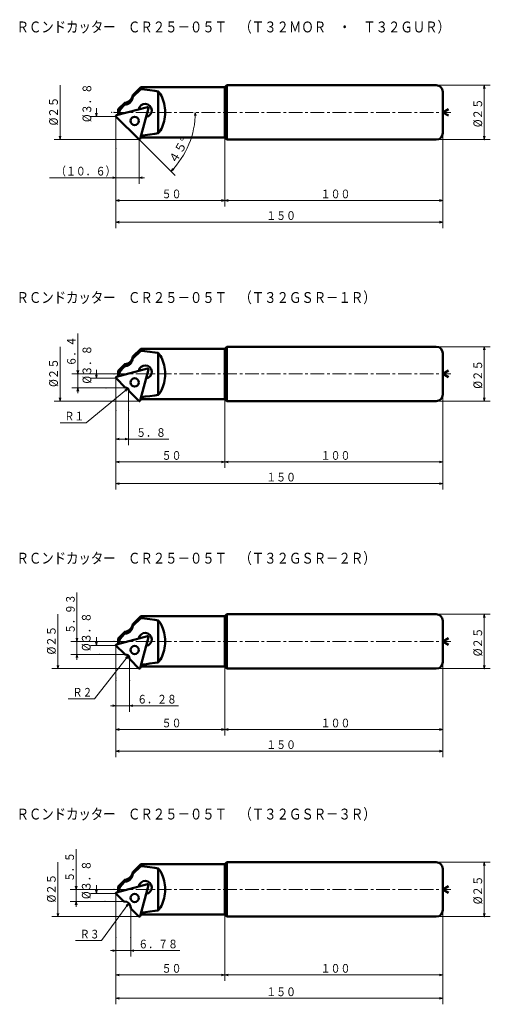
# Model space of a CAD drawing. Units: millimetres. Extents: x 10 to 226, y -6 to 447.
import ezdxf

# ---------------------------------------------------------------- set-up
doc = ezdxf.new("R2010")
doc.units = ezdxf.units.MM
doc.header["$LTSCALE"] = 5.011924
doc.linetypes.add('CENTER', pattern=[2, 1.25, -0.25, 0.25, -0.25])
doc.layers.add('001', color=7, linetype='Continuous')
doc.styles.get("Standard").update_dxf_attribs({"font": 'TXT', "bigfont": 'BIGFONT'})
doc.dimstyles.get("Standard").update_dxf_attribs({"dimtxt": 4, "dimasz": 1.5, "dimexe": 2.75, "dimexo": 0, "dimgap": 1, "dimtad": 1, "dimdec": 1, "dimdsep": 46, "dimtxsty": 'Standard', "dimcen": 0.09, "dimadec": 1, "dimazin": 2, "dimtfac": 0.8, "dimtdec": 4, "dimtmove": 0, "dimatfit": 3, "dimfxl": 1, "dimtolj": 1, "dimtzin": 0, "dimarcsym": 0})

# ---------------------------------------------------------------- blocks, each defined once
blk = doc.blocks.new('*D1')
at = {"layer": '001', "lineweight": 9}
for p, q in [((103.834603, 272.430384), (103.834603, 240.759593)), ((53.834603, 267.253517), (53.834603, 240.759593)), ((103.834603, 243.509593), (53.834603, 243.509593))]:
    blk.add_line(p, q, dxfattribs=at)
for points in [[(55.334603, 243.107669), (53.834603, 243.509593), (55.334603, 243.911516)], [(102.334603, 243.911516), (103.834603, 243.509593), (102.334603, 243.107669)]]:
    blk.add_lwpolyline(points, dxfattribs=at)
for p in [(103.834603, 272.430384), (53.834603, 267.253517), (53.834603, 243.509593)]:
    blk.add_point(p, dxfattribs=at)
at = {"layer": '001', "lineweight": 30, "width": 0.833333}
blk.add_text('５０', height=4, dxfattribs=at).set_placement((74.834603, 244.509593))
blk = doc.blocks.new('*D2')
at = {"layer": '001', "lineweight": 9}
for p, q in [((103.834603, 272.430384), (103.834603, 240.759593)), ((203.834603, 274.480384), (203.834603, 240.759593)), ((203.834603, 243.509593), (103.834603, 243.509593))]:
    blk.add_line(p, q, dxfattribs=at)
for points in [[(105.334603, 243.107669), (103.834603, 243.509593), (105.334603, 243.911516)], [(202.334603, 243.911516), (203.834603, 243.509593), (202.334603, 243.107669)]]:
    blk.add_lwpolyline(points, dxfattribs=at)
for p in [(103.834603, 272.430384), (203.834603, 274.480384), (103.834603, 243.509593)]:
    blk.add_point(p, dxfattribs=at)
at = {"layer": '001', "lineweight": 30, "width": 0.833333}
blk.add_text('１００', height=4, dxfattribs=at).set_placement((147.834603, 244.509593))
blk = doc.blocks.new('*D3')
at = {"layer": '001', "lineweight": 9}
for p, q in [((203.834603, 274.480384), (203.834603, 230.803016)), ((53.834603, 267.253517), (53.834603, 230.803016)), ((53.834603, 233.553016), (203.834603, 233.553016))]:
    blk.add_line(p, q, dxfattribs=at)
for points in [[(55.334603, 233.151092), (53.834603, 233.553016), (55.334603, 233.95494)], [(202.334603, 233.95494), (203.834603, 233.553016), (202.334603, 233.151092)]]:
    blk.add_lwpolyline(points, dxfattribs=at)
for p in [(203.834603, 274.480384), (53.834603, 267.253517), (203.834603, 233.553016)]:
    blk.add_point(p, dxfattribs=at)
at = {"layer": '001', "lineweight": 30, "width": 0.833333}
blk.add_text('１５０', height=4, dxfattribs=at).set_placement((122.834603, 234.553016))
blk = doc.blocks.new('DIM-1')
at = {"layer": '001', "lineweight": 9}
for points in [[(59.34171, 277.28749), (40.182284, 261.574318), (28.182284, 261.574318)], [(57.927006, 276.647058), (59.34171, 277.28749), (58.436756, 276.025507)]]:
    blk.add_lwpolyline(points, dxfattribs=at)
at = {"layer": '001', "lineweight": 30, "width": 0.833333}
blk.add_text('Ｒ１', height=4, dxfattribs=at).set_placement((30.182284, 262.574318))
blk = doc.blocks.new('*D5')
at = {"layer": '001', "lineweight": 9}
for p, q in [((200.834603, 296.480384), (225.695953, 296.480384)), ((222.945953, 296.480384), (222.945953, 271.480384)), ((200.834603, 271.480384), (225.695953, 271.480384))]:
    blk.add_line(p, q, dxfattribs=at)
for points in [[(222.544029, 294.980384), (222.945953, 296.480384), (223.347877, 294.980384)], [(223.347877, 272.980384), (222.945953, 271.480384), (222.544029, 272.980384)]]:
    blk.add_lwpolyline(points, dxfattribs=at)
for p in [(200.834603, 296.480384), (200.834603, 271.480384), (222.945953, 271.480384)]:
    blk.add_point(p, dxfattribs=at)
at = {"layer": '001', "lineweight": 30, "width": 0.882353}
blk.add_text('%%c２５', height=4, rotation=90.000003, dxfattribs=at).set_placement((221.945953, 277.168978))
blk = doc.blocks.new('*D6')
at = {"layer": '001', "lineweight": 9}
for p, q in [((103.834603, 149.509005), (103.834603, 117.838214)), ((53.834603, 144.332139), (53.834603, 117.838214)), ((103.834603, 120.588214), (53.834603, 120.588214))]:
    blk.add_line(p, q, dxfattribs=at)
for points in [[(55.334603, 120.186291), (53.834603, 120.588214), (55.334603, 120.990138)], [(102.334603, 120.990138), (103.834603, 120.588214), (102.334603, 120.186291)]]:
    blk.add_lwpolyline(points, dxfattribs=at)
for p in [(103.834603, 149.509005), (53.834603, 144.332139), (53.834603, 120.588214)]:
    blk.add_point(p, dxfattribs=at)
at = {"layer": '001', "lineweight": 30, "width": 0.833333}
blk.add_text('５０', height=4, dxfattribs=at).set_placement((74.834603, 121.588214))
blk = doc.blocks.new('*D7')
at = {"layer": '001', "lineweight": 9}
for p, q in [((103.834603, 149.509005), (103.834603, 117.838214)), ((203.834603, 151.559005), (203.834603, 117.838214)), ((203.834603, 120.588214), (103.834603, 120.588214))]:
    blk.add_line(p, q, dxfattribs=at)
for points in [[(105.334603, 120.186291), (103.834603, 120.588214), (105.334603, 120.990138)], [(202.334603, 120.990138), (203.834603, 120.588214), (202.334603, 120.186291)]]:
    blk.add_lwpolyline(points, dxfattribs=at)
for p in [(103.834603, 149.509005), (203.834603, 151.559005), (103.834603, 120.588214)]:
    blk.add_point(p, dxfattribs=at)
at = {"layer": '001', "lineweight": 30, "width": 0.833333}
blk.add_text('１００', height=4, dxfattribs=at).set_placement((147.834603, 121.588214))
blk = doc.blocks.new('*D8')
at = {"layer": '001', "lineweight": 9}
for p, q in [((203.834603, 151.559005), (203.834603, 107.881638)), ((53.834603, 144.332139), (53.834603, 107.881638)), ((53.834603, 110.631638), (203.834603, 110.631638))]:
    blk.add_line(p, q, dxfattribs=at)
for points in [[(55.334603, 110.229714), (53.834603, 110.631638), (55.334603, 111.033561)], [(202.334603, 111.033561), (203.834603, 110.631638), (202.334603, 110.229714)]]:
    blk.add_lwpolyline(points, dxfattribs=at)
for p in [(203.834603, 151.559005), (53.834603, 144.332139), (203.834603, 110.631638)]:
    blk.add_point(p, dxfattribs=at)
at = {"layer": '001', "lineweight": 30, "width": 0.833333}
blk.add_text('１５０', height=4, dxfattribs=at).set_placement((122.834603, 111.631638))
blk = doc.blocks.new('*D9')
at = {"layer": '001', "lineweight": 9}
for p, q in [((200.834603, 173.559005), (225.695953, 173.559005)), ((222.945953, 173.559005), (222.945953, 148.559005)), ((200.834603, 148.559005), (225.695953, 148.559005))]:
    blk.add_line(p, q, dxfattribs=at)
for points in [[(222.544029, 172.059005), (222.945953, 173.559005), (223.347877, 172.059005)], [(223.347877, 150.059005), (222.945953, 148.559005), (222.544029, 150.059005)]]:
    blk.add_lwpolyline(points, dxfattribs=at)
for p in [(200.834603, 173.559005), (200.834603, 148.559005), (222.945953, 148.559005)]:
    blk.add_point(p, dxfattribs=at)
at = {"layer": '001', "lineweight": 30, "width": 0.882353}
blk.add_text('%%c２５', height=4, rotation=90.000003, dxfattribs=at).set_placement((221.945953, 154.247599))
blk = doc.blocks.new('DIM-2')
at = {"layer": '001', "lineweight": 9}
for points in [[(59.528817, 154.543219), (43.915286, 134.703335), (31.915286, 134.703335)], [(58.285318, 153.613029), (59.528817, 154.543219), (58.917011, 153.115901)]]:
    blk.add_lwpolyline(points, dxfattribs=at)
at = {"layer": '001', "lineweight": 30, "width": 0.833333}
blk.add_text('Ｒ２', height=4, dxfattribs=at).set_placement((33.915286, 135.703335))
blk = doc.blocks.new('*D11')
at = {"layer": '001', "lineweight": 9}
for p, q in [((35.919652, 161.059005), (35.919652, 183.559005)), ((53.014119, 161.059005), (33.169652, 161.059005)), ((35.919652, 155.129005), (35.919652, 161.059005)), ((46.207824, 155.129005), (33.169652, 155.129005)), ((35.919652, 155.129005), (35.919652, 152.629005))]:
    blk.add_line(p, q, dxfattribs=at)
for points in [[(36.321576, 162.559005), (35.919652, 161.059005), (35.517728, 162.559005)], [(35.517728, 153.629005), (35.919652, 155.129005), (36.321576, 153.629005)]]:
    blk.add_lwpolyline(points, dxfattribs=at)
for p in [(35.919652, 161.059005), (53.014119, 161.059005), (46.207824, 155.129005)]:
    blk.add_point(p, dxfattribs=at)
at = {"layer": '001', "lineweight": 30, "width": 0.833333}
blk.add_text('５．９３', height=4, rotation=90.000003, dxfattribs=at).set_placement((34.919652, 164.559005))
blk = doc.blocks.new('*D12')
at = {"layer": '001', "lineweight": 9}
for p, q in [((36.350751, 283.980384), (36.350751, 302.480384)), ((53.014119, 283.980384), (33.600751, 283.980384)), ((36.350751, 277.580384), (36.350751, 283.980384)), ((49.317532, 277.580384), (33.600751, 277.580384)), ((36.350751, 277.580384), (36.350751, 275.080384))]:
    blk.add_line(p, q, dxfattribs=at)
for points in [[(36.752674, 285.480384), (36.350751, 283.980384), (35.948827, 285.480384)], [(35.948827, 276.080384), (36.350751, 277.580384), (36.752674, 276.080384)]]:
    blk.add_lwpolyline(points, dxfattribs=at)
for p in [(36.350751, 283.980384), (53.014119, 283.980384), (49.317532, 277.580384)]:
    blk.add_point(p, dxfattribs=at)
at = {"layer": '001', "lineweight": 30, "width": 0.833333}
blk.add_text('６．４', height=4, rotation=90.000003, dxfattribs=at).set_placement((35.350751, 287.480384))
blk = doc.blocks.new('*D13')
at = {"layer": '001', "lineweight": 9}
for p, q in [((53.834603, 267.253517), (53.834603, 251.286409)), ((59.634603, 267.253517), (59.634603, 251.286409)), ((59.634603, 254.036409), (53.834603, 254.036409)), ((59.634603, 254.036409), (78.134603, 254.036409))]:
    blk.add_line(p, q, dxfattribs=at)
for points in [[(55.334603, 253.634485), (53.834603, 254.036409), (55.334603, 254.438332)], [(58.134603, 254.438332), (59.634603, 254.036409), (58.134603, 253.634485)]]:
    blk.add_lwpolyline(points, dxfattribs=at)
for p in [(53.834603, 267.253517), (59.634603, 267.253517), (53.834603, 254.036409)]:
    blk.add_point(p, dxfattribs=at)
at = {"layer": '001', "lineweight": 30, "width": 0.833333}
blk.add_text('５．８', height=4, dxfattribs=at).set_placement((63.134603, 255.036409))
blk = doc.blocks.new('*D14')
at = {"layer": '001', "lineweight": 9}
for p, q in [((53.834603, 143.067281), (53.834603, 128.769022)), ((60.114603, 143.067281), (60.114603, 128.769022)), ((53.834603, 131.519022), (51.334603, 131.519022)), ((60.114603, 131.519022), (53.834603, 131.519022)), ((60.114603, 131.519022), (82.614603, 131.519022))]:
    blk.add_line(p, q, dxfattribs=at)
for points in [[(52.334603, 131.920946), (53.834603, 131.519022), (52.334603, 131.117098)], [(61.614603, 131.117098), (60.114603, 131.519022), (61.614603, 131.920946)]]:
    blk.add_lwpolyline(points, dxfattribs=at)
for p in [(53.834603, 143.067281), (60.114603, 143.067281), (53.834603, 131.519022)]:
    blk.add_point(p, dxfattribs=at)
at = {"layer": '001', "lineweight": 30, "width": 0.833333}
blk.add_text('６．２８', height=4, dxfattribs=at).set_placement((63.614603, 132.519022))
blk = doc.blocks.new('*D15')
at = {"layer": '001', "lineweight": 9}
for p, q in [((103.834603, 35.565031), (103.834603, 5.104425)), ((53.834603, 25.01235), (53.834603, 5.104425)), ((103.834603, 7.854425), (53.834603, 7.854425))]:
    blk.add_line(p, q, dxfattribs=at)
for points in [[(55.334603, 7.452502), (53.834603, 7.854425), (55.334603, 8.256349)], [(102.334603, 8.256349), (103.834603, 7.854425), (102.334603, 7.452502)]]:
    blk.add_lwpolyline(points, dxfattribs=at)
for p in [(103.834603, 35.565031), (53.834603, 25.01235), (53.834603, 7.854425)]:
    blk.add_point(p, dxfattribs=at)
at = {"layer": '001', "lineweight": 30, "width": 0.833333}
blk.add_text('５０', height=4, dxfattribs=at).set_placement((74.834603, 8.854425))
blk = doc.blocks.new('*D16')
at = {"layer": '001', "lineweight": 9}
for p, q in [((203.834603, 37.615031), (203.834603, 5.104425)), ((103.834603, 35.565031), (103.834603, 5.104425)), ((203.834603, 7.854425), (103.834603, 7.854425))]:
    blk.add_line(p, q, dxfattribs=at)
for points in [[(105.334603, 7.452502), (103.834603, 7.854425), (105.334603, 8.256349)], [(202.334603, 8.256349), (203.834603, 7.854425), (202.334603, 7.452502)]]:
    blk.add_lwpolyline(points, dxfattribs=at)
for p in [(203.834603, 37.615031), (103.834603, 35.565031), (103.834603, 7.854425)]:
    blk.add_point(p, dxfattribs=at)
at = {"layer": '001', "lineweight": 30, "width": 0.833333}
blk.add_text('１００', height=4, dxfattribs=at).set_placement((147.834603, 8.854425))
blk = doc.blocks.new('*D17')
at = {"layer": '001', "lineweight": 9}
for p, q in [((203.834603, 37.615031), (203.834603, -5.657729)), ((53.834603, 25.01235), (53.834603, -5.657729)), ((53.834603, -2.907729), (203.834603, -2.907729))]:
    blk.add_line(p, q, dxfattribs=at)
for points in [[(55.334603, -3.309653), (53.834603, -2.907729), (55.334603, -2.505805)], [(202.334603, -2.505805), (203.834603, -2.907729), (202.334603, -3.309653)]]:
    blk.add_lwpolyline(points, dxfattribs=at)
for p in [(203.834603, 37.615031), (53.834603, 25.01235), (203.834603, -2.907729)]:
    blk.add_point(p, dxfattribs=at)
at = {"layer": '001', "lineweight": 30, "width": 0.833333}
blk.add_text('１５０', height=4, dxfattribs=at).set_placement((122.834603, -1.907729))
blk = doc.blocks.new('*D18')
at = {"layer": '001', "lineweight": 9}
for p, q in [((53.834603, 25.01235), (53.834603, 16.291997)), ((60.614603, 25.01235), (60.614603, 16.291997)), ((53.834603, 19.041997), (51.334603, 19.041997)), ((60.614603, 19.041997), (53.834603, 19.041997)), ((60.614603, 19.041997), (83.114603, 19.041997))]:
    blk.add_line(p, q, dxfattribs=at)
for points in [[(52.334603, 19.443921), (53.834603, 19.041997), (52.334603, 18.640073)], [(62.114603, 18.640073), (60.614603, 19.041997), (62.114603, 19.443921)]]:
    blk.add_lwpolyline(points, dxfattribs=at)
for p in [(53.834603, 25.01235), (60.614603, 25.01235), (53.834603, 19.041997)]:
    blk.add_point(p, dxfattribs=at)
at = {"layer": '001', "lineweight": 30, "width": 0.833333}
blk.add_text('６．７８', height=4, dxfattribs=at).set_placement((64.114603, 20.041997))
blk = doc.blocks.new('*D19')
at = {"layer": '001', "lineweight": 9}
for p, q in [((35.569965, 47.115031), (35.569965, 65.615031)), ((53.014119, 47.115031), (32.819965, 47.115031)), ((35.569965, 47.115031), (35.569965, 41.615031)), ((48.734003, 41.615031), (32.819965, 41.615031)), ((35.569965, 41.615031), (35.569965, 39.115031))]:
    blk.add_line(p, q, dxfattribs=at)
for points in [[(35.971889, 48.615031), (35.569965, 47.115031), (35.168042, 48.615031)], [(35.168042, 40.115031), (35.569965, 41.615031), (35.971889, 40.115031)]]:
    blk.add_lwpolyline(points, dxfattribs=at)
for p in [(53.014119, 47.115031), (35.569965, 41.615031), (48.734003, 41.615031)]:
    blk.add_point(p, dxfattribs=at)
at = {"layer": '001', "lineweight": 30, "width": 0.833333}
blk.add_text('５．５', height=4, rotation=90.000003, dxfattribs=at).set_placement((34.569965, 50.615031))
blk = doc.blocks.new('DIM-3')
at = {"layer": '001', "lineweight": 9}
for points in [[(59.735924, 40.736352), (47.250025, 23.597116), (35.250025, 23.597116)], [(58.527834, 39.760615), (59.735924, 40.736352), (59.177556, 39.287294)]]:
    blk.add_lwpolyline(points, dxfattribs=at)
at = {"layer": '001', "lineweight": 30, "width": 0.833333}
blk.add_text('Ｒ３', height=4, dxfattribs=at).set_placement((37.250025, 24.597116))
blk = doc.blocks.new('*D21')
at = {"layer": '001', "lineweight": 9}
for p, q in [((200.834603, 59.615031), (225.695953, 59.615031)), ((222.945953, 59.615031), (222.945953, 34.615031)), ((200.834603, 34.615031), (225.695953, 34.615031))]:
    blk.add_line(p, q, dxfattribs=at)
for points in [[(222.544029, 58.115031), (222.945953, 59.615031), (223.347877, 58.115031)], [(223.347877, 36.115031), (222.945953, 34.615031), (222.544029, 36.115031)]]:
    blk.add_lwpolyline(points, dxfattribs=at)
for p in [(200.834603, 59.615031), (200.834603, 34.615031), (222.945953, 34.615031)]:
    blk.add_point(p, dxfattribs=at)
at = {"layer": '001', "lineweight": 30, "width": 0.882353}
blk.add_text('%%c２５', height=4, rotation=90.000003, dxfattribs=at).set_placement((221.945953, 40.303625))
blk = doc.blocks.new('*D22')
at = {"layer": '001', "lineweight": 9}
for p, q in [((103.834603, 392.589483), (103.834603, 360.918692)), ((53.834603, 387.412616), (53.834603, 360.918692)), ((103.834603, 363.668692), (53.834603, 363.668692))]:
    blk.add_line(p, q, dxfattribs=at)
for points in [[(55.334603, 363.266768), (53.834603, 363.668692), (55.334603, 364.070616)], [(102.334603, 364.070616), (103.834603, 363.668692), (102.334603, 363.266768)]]:
    blk.add_lwpolyline(points, dxfattribs=at)
for p in [(103.834603, 392.589483), (53.834603, 387.412616), (53.834603, 363.668692)]:
    blk.add_point(p, dxfattribs=at)
at = {"layer": '001', "lineweight": 30, "width": 0.833333}
blk.add_text('５０', height=4, dxfattribs=at).set_placement((74.834603, 364.668692))
blk = doc.blocks.new('*D23')
at = {"layer": '001', "lineweight": 9}
for p, q in [((203.834603, 394.639483), (203.834603, 360.918692)), ((103.834603, 392.589483), (103.834603, 360.918692)), ((203.834603, 363.668692), (103.834603, 363.668692))]:
    blk.add_line(p, q, dxfattribs=at)
for points in [[(105.334603, 363.266768), (103.834603, 363.668692), (105.334603, 364.070616)], [(202.334603, 364.070616), (203.834603, 363.668692), (202.334603, 363.266768)]]:
    blk.add_lwpolyline(points, dxfattribs=at)
for p in [(203.834603, 394.639483), (103.834603, 392.589483), (103.834603, 363.668692)]:
    blk.add_point(p, dxfattribs=at)
at = {"layer": '001', "lineweight": 30, "width": 0.833333}
blk.add_text('１００', height=4, dxfattribs=at).set_placement((147.834603, 364.668692))
blk = doc.blocks.new('*D24')
at = {"layer": '001', "lineweight": 9}
for p, q in [((203.834603, 394.639483), (203.834603, 350.962115)), ((53.834603, 387.412616), (53.834603, 350.962115)), ((53.834603, 353.712115), (203.834603, 353.712115))]:
    blk.add_line(p, q, dxfattribs=at)
for points in [[(55.334603, 353.310191), (53.834603, 353.712115), (55.334603, 354.114039)], [(202.334603, 354.114039), (203.834603, 353.712115), (202.334603, 353.310191)]]:
    blk.add_lwpolyline(points, dxfattribs=at)
for p in [(203.834603, 394.639483), (53.834603, 387.412616), (203.834603, 353.712115)]:
    blk.add_point(p, dxfattribs=at)
at = {"layer": '001', "lineweight": 30, "width": 0.833333}
blk.add_text('１５０', height=4, dxfattribs=at).set_placement((122.834603, 354.712115))
blk = doc.blocks.new('*D25')
at = {"layer": '001', "lineweight": 9}
for p, q in [((200.834603, 416.639483), (225.695953, 416.639483)), ((222.945953, 416.639483), (222.945953, 391.639483)), ((200.834603, 391.639483), (225.695953, 391.639483))]:
    blk.add_line(p, q, dxfattribs=at)
for points in [[(222.544029, 415.139483), (222.945953, 416.639483), (223.347877, 415.139483)], [(223.347877, 393.139483), (222.945953, 391.639483), (222.544029, 393.139483)]]:
    blk.add_lwpolyline(points, dxfattribs=at)
for p in [(200.834603, 416.639483), (200.834603, 391.639483), (222.945953, 391.639483)]:
    blk.add_point(p, dxfattribs=at)
at = {"layer": '001', "lineweight": 30, "width": 0.882353}
blk.add_text('%%c２５', height=4, rotation=90.000003, dxfattribs=at).set_placement((221.945953, 397.328077))
blk = doc.blocks.new('*D26')
at = {"layer": '001', "lineweight": 9}
for p, q in [((64.434603, 391.639483), (64.434603, 371.381618)), ((53.834603, 387.412616), (53.834603, 371.381618)), ((53.834603, 374.131618), (23.334603, 374.131618)), ((64.434603, 374.131618), (53.834603, 374.131618)), ((64.434603, 374.131618), (66.934603, 374.131618))]:
    blk.add_line(p, q, dxfattribs=at)
for points in [[(52.334603, 374.533542), (53.834603, 374.131618), (52.334603, 373.729694)], [(65.934603, 373.729694), (64.434603, 374.131618), (65.934603, 374.533542)]]:
    blk.add_lwpolyline(points, dxfattribs=at)
for p in [(64.434603, 391.639483), (53.834603, 387.412616), (53.834603, 374.131618)]:
    blk.add_point(p, dxfattribs=at)
at = {"layer": '001', "lineweight": 30, "width": 0.833333}
blk.add_text('（１０．６）', height=4, dxfattribs=at).set_placement((26.334603, 375.131618))
blk = doc.blocks.new('*D27')
at = {"layer": '001', "lineweight": 9}
blk.add_line((64.317446, 391.75664), (80.974432, 375.099654), dxfattribs=at)
for points in [[(89.821919, 402.647637), (90.253123, 404.139483), (90.625613, 402.631904)], [(80.359298, 377.846827), (79.029889, 377.044198), (79.779876, 378.404)]]:
    blk.add_lwpolyline(points, dxfattribs=at)
blk.add_arc((51.934603, 404.139483), 38.31852, 315, 0, dxfattribs=at)
for p in [(51.934603, 404.139483), (51.934603, 404.139483), (53.014119, 404.139483), (64.317446, 391.75664)]:
    blk.add_point(p, dxfattribs=at)
at = {"layer": '001', "lineweight": 30, "width": 0.978261}
blk.add_text('４５%%d', height=4, rotation=59.756205, dxfattribs=at).set_placement((81.15162, 380.159536))

msp = doc.modelspace()

# ---------------------------------------------------------------- linework, layer by layer
at = {"layer": '001', "lineweight": 9}
for p, q in [((28.179186, 416.639483), (28.179186, 391.639483)), ((44.833823, 406.039483), (44.833823, 402.239483)), ((49.317532, 402.239483), (53.834603, 402.239483)), ((53.834603, 402.405168), (53.834603, 387.412616)), ((53.951761, 402.122326), (53.834603, 402.239483)), ((49.317532, 391.639483), (64.600289, 391.639483)), ((64.317446, 391.75664), (64.434603, 391.639483)), ((28.179186, 296.480384), (28.179186, 271.480384)), ((44.833823, 285.880384), (44.833823, 282.080384)), ((49.317532, 282.080384), (53.834603, 282.080384)), ((53.834603, 282.246069), (53.834603, 267.253517)), ((53.951761, 281.963226), (53.834603, 282.080384)), ((58.634603, 277.580384), (49.317532, 277.580384)), ((59.634603, 276.580384), (59.634603, 267.253517)), ((49.317532, 271.480384), (64.600289, 271.480384)), ((64.317446, 271.597541), (64.434603, 271.480384)), ((27.179186, 173.559005), (27.179186, 148.559005)), ((44.833823, 162.959005), (44.833823, 159.159005)), ((46.207824, 159.159005), (53.834603, 159.159005)), ((49.317532, 159.159005), (53.834603, 159.159005)), ((53.834603, 159.324691), (53.834603, 143.067281)), ((53.951761, 159.041848), (53.834603, 159.159005)), ((58.114603, 155.129005), (46.207824, 155.129005)), ((60.114603, 153.129005), (60.114603, 143.067281)), ((49.317532, 148.559005), (64.600289, 148.559005)), ((27.179186, 59.615031), (27.179186, 34.615031)), ((44.833823, 49.015031), (44.833823, 45.215031)), ((53.834603, 45.380717), (53.834603, 25.01235)), ((57.614603, 41.615031), (48.734003, 41.615031)), ((49.317532, 45.215031), (53.834603, 45.215031)), ((53.951761, 45.097874), (53.834603, 45.215031)), ((60.614603, 38.615031), (60.614603, 25.01235)), ((49.317532, 34.615031), (64.600289, 34.615031))]:
    msp.add_line(p, q, dxfattribs=at)
at = {"layer": '001', "lineweight": 50}
for p, q in [((104.784603, 416.639483), (103.834603, 415.689483)), ((104.784603, 416.639483), (104.784603, 391.639483)), ((200.834603, 416.639483), (104.784603, 416.639483)), ((65.308591, 415.689483), (61.582251, 412.078408)), ((61.582251, 411.27719), (65.308591, 414.816629)), ((61.582251, 411.27719), (61.582251, 412.078408)), ((103.834603, 415.689483), (65.308591, 415.689483)), ((65.308591, 414.816629), (65.308591, 415.689483)), ((73.288902, 413.757925), (73.288902, 394.521041)), ((103.834603, 415.689483), (103.834603, 392.589483)), ((203.834603, 413.639483), (203.834603, 394.639483)), ((57.965071, 408.573117), (54.834603, 405.539483)), ((57.965071, 407.749619), (57.965071, 408.573117)), ((68.290865, 406.585643), (54.131076, 402.791539)), ((54.834603, 402.980048), (54.834603, 405.539483)), ((68.780763, 406.095745), (64.986659, 391.935955)), ((203.834603, 404.139483), (206.43268, 405.639483)), ((203.834603, 404.139483), (206.43268, 402.639483)), ((64.317446, 391.75664), (53.951761, 402.122326)), ((65.454875, 392.589483), (103.834603, 392.589483)), ((103.834603, 392.589483), (104.784603, 391.639483)), ((104.784603, 391.639483), (200.834603, 391.639483)), ((65.308591, 295.530384), (61.582251, 291.919309)), ((61.582251, 291.118091), (65.308591, 294.657529)), ((103.834603, 295.530384), (65.308591, 295.530384)), ((65.308591, 294.657529), (65.308591, 295.530384)), ((104.784603, 296.480384), (103.834603, 295.530384)), ((103.834603, 295.530384), (103.834603, 272.430384)), ((104.784603, 296.480384), (104.784603, 271.480384)), ((200.834603, 296.480384), (104.784603, 296.480384)), ((61.582251, 291.118091), (61.582251, 291.919309)), ((73.288902, 293.598825), (73.288902, 274.361942)), ((203.834603, 293.480384), (203.834603, 274.480384)), ((68.290865, 286.426544), (54.131076, 282.632439)), ((57.965071, 288.414018), (54.834603, 285.380384)), ((54.834603, 282.820949), (54.834603, 285.380384)), ((57.965071, 287.59052), (57.965071, 288.414018)), ((68.780763, 285.936646), (64.986659, 271.776856)), ((203.834603, 283.980384), (206.43268, 285.480384)), ((53.951761, 281.963226), (58.122471, 277.792516)), ((203.834603, 283.980384), (206.43268, 282.480384)), ((58.122471, 277.792516), (58.634603, 277.580384)), ((59.846735, 276.068252), (59.634603, 276.580384)), ((64.317446, 271.597541), (59.846735, 276.068252)), ((65.454875, 272.430384), (103.834603, 272.430384)), ((103.834603, 272.430384), (104.784603, 271.480384)), ((104.784603, 271.480384), (200.834603, 271.480384)), ((65.308591, 172.609005), (61.582251, 168.997931)), ((103.834603, 172.609005), (65.308591, 172.609005)), ((65.308591, 171.736151), (65.308591, 172.609005)), ((104.784603, 173.559005), (103.834603, 172.609005)), ((103.834603, 172.609005), (103.834603, 149.509005)), ((104.784603, 173.559005), (104.784603, 148.559005)), ((200.834603, 173.559005), (104.784603, 173.559005)), ((61.582251, 168.196712), (65.308591, 171.736151)), ((61.582251, 168.196712), (61.582251, 168.997931)), ((73.288902, 170.677447), (73.288902, 151.440564)), ((203.834603, 170.559005), (203.834603, 151.559005)), ((68.290865, 163.505165), (54.131076, 159.711061)), ((57.965071, 165.49264), (54.834603, 162.459005)), ((57.965071, 164.669142), (57.965071, 165.49264)), ((64.986659, 148.855478), (68.780763, 163.015267)), ((57.687827, 155.305782), (53.951761, 159.041848)), ((54.834603, 159.899571), (54.834603, 162.459005)), ((203.834603, 161.059005), (206.43268, 162.559005)), ((203.834603, 161.059005), (206.43268, 159.559005)), ((57.687827, 155.305782), (58.114603, 155.129005)), ((60.29138, 152.702229), (60.114603, 153.129005)), ((60.29138, 152.702229), (64.317446, 148.676163)), ((65.161771, 149.509005), (103.834603, 149.509005)), ((103.834603, 149.509005), (104.784603, 148.559005)), ((104.784603, 148.559005), (200.834603, 148.559005)), ((104.784603, 59.615031), (103.834603, 58.665031)), ((104.784603, 59.615031), (104.784603, 34.615031)), ((200.834603, 59.615031), (104.784603, 59.615031)), ((65.308591, 58.665031), (61.582251, 55.053957)), ((61.582251, 54.252738), (65.308591, 57.792177)), ((61.582251, 54.252738), (61.582251, 55.053957)), ((103.834603, 58.665031), (65.308591, 58.665031)), ((65.308591, 57.792177), (65.308591, 58.665031)), ((73.288902, 56.733473), (73.288902, 37.49659)), ((103.834603, 58.665031), (103.834603, 35.565031)), ((203.834603, 56.615031), (203.834603, 37.615031)), ((57.965071, 51.548665), (54.834603, 48.515031)), ((57.965071, 50.725168), (57.965071, 51.548665)), ((68.290865, 49.561191), (54.131076, 45.767087)), ((54.834603, 45.955597), (54.834603, 48.515031)), ((64.986659, 34.911504), (68.780763, 49.071293)), ((203.834603, 47.115031), (206.43268, 48.615031)), ((203.834603, 47.115031), (206.43268, 45.615031)), ((57.307324, 41.74231), (53.951761, 45.097874)), ((57.614603, 41.615031), (57.307324, 41.74231)), ((60.741883, 38.307752), (60.614603, 38.615031)), ((60.741883, 38.307752), (64.317446, 34.732189)), ((65.161771, 35.565031), (103.834603, 35.565031)), ((103.834603, 35.565031), (104.784603, 34.615031)), ((104.784603, 34.615031), (200.834603, 34.615031))]:
    msp.add_line(p, q, dxfattribs=at)
at = {"layer": '001', "linetype": 'CENTER', "lineweight": 9}
for p, q in [((53.014119, 404.139483), (207.605268, 404.139483)), ((53.014119, 283.980384), (207.605268, 283.980384)), ((53.014119, 161.059005), (207.605268, 161.059005)), ((53.014119, 47.115031), (207.605268, 47.115031))]:
    msp.add_line(p, q, dxfattribs=at)
at = {"layer": '001', "lineweight": 50}
for points in [[(73.288902, 413.757925), (71.711997, 414.006079), (69.402569, 414.335926), (66.973442, 414.634899), (65.308591, 414.816629)], [(73.288902, 394.521041), (73.71416, 395.049459), (74.256122, 395.812609), (74.71823, 396.605321), (75.069786, 397.370042), (75.407715, 398.237927), (75.703915, 399.143614), (75.951589, 400.106278), (76.138262, 401.076698), (76.27584, 402.088452), (76.358959, 403.107572), (76.387081, 404.139483), (76.358959, 405.171394), (76.27584, 406.190514), (76.138262, 407.202268), (75.951589, 408.172688), (75.703915, 409.135351), (75.407715, 410.041039), (75.069786, 410.908924), (74.71823, 411.673645), (74.256122, 412.466357), (73.71416, 413.229507), (73.288902, 413.757925)], [(55.203241, 403.078824), (55.222724, 403.205761), (55.242208, 403.332697), (55.261326, 403.457255), (55.280445, 403.581813), (55.335713, 403.941888), (55.390981, 404.301964), (55.407956, 404.406254), (55.42947, 404.509495), (55.461389, 404.619629), (55.50087, 404.727499), (55.561467, 404.867354), (55.629899, 405.003441), (55.704965, 405.135776), (55.785368, 405.26498), (55.871824, 405.394437), (55.961832, 405.521428), (56.054748, 405.646092), (56.150089, 405.76892), (56.362161, 406.029263), (56.580958, 406.284014), (56.804566, 406.534118), (57.031997, 406.78073), (57.495744, 407.267817), (57.965071, 407.749619)], [(57.965071, 407.749619), (58.149474, 407.752654), (58.33345, 407.762167), (58.517163, 407.783386), (58.699364, 407.816049), (58.879003, 407.858831), (59.055733, 407.912067), (59.229493, 407.976427), (59.399097, 408.051168), (59.565088, 408.136093), (59.725993, 408.230274), (59.881407, 408.333281), (60.03092, 408.444676), (60.173564, 408.563437), (60.309905, 408.689395), (60.440595, 408.822661), (60.564758, 408.962024), (60.682376, 409.107121), (60.793246, 409.257439), (60.913223, 409.437697), (61.024048, 409.623745), (61.126255, 409.815925), (61.219144, 410.012751), (61.302654, 410.213695), (61.377061, 410.418244), (61.443312, 410.62907), (61.498934, 410.842816), (61.54366, 411.059334), (61.582251, 411.27719)], [(65.69973, 393.503295), (67.321989, 393.684369), (69.402569, 393.94304), (71.711997, 394.272887), (73.288902, 394.521041)], [(73.288902, 293.598825), (71.711997, 293.84698), (69.402569, 294.176827), (66.973442, 294.4758), (65.308591, 294.657529)], [(57.965071, 287.59052), (58.149474, 287.593555), (58.33345, 287.603067), (58.517163, 287.624286), (58.699364, 287.65695), (58.879003, 287.699732), (59.055733, 287.752967), (59.229493, 287.817328), (59.399097, 287.892069), (59.565088, 287.976993), (59.725993, 288.071175), (59.881407, 288.174181), (60.03092, 288.285577), (60.173564, 288.404338), (60.309905, 288.530296), (60.440595, 288.663561), (60.564758, 288.802924), (60.682376, 288.948021), (60.793246, 289.098339), (60.913223, 289.278597), (61.024048, 289.464646), (61.126255, 289.656826), (61.219144, 289.853651), (61.302654, 290.054596), (61.377061, 290.259145), (61.443312, 290.469971), (61.498934, 290.683717), (61.54366, 290.900234), (61.582251, 291.118091)], [(73.288902, 274.361942), (73.71416, 274.890359), (74.256122, 275.65351), (74.71823, 276.446222), (75.069786, 277.210943), (75.407715, 278.078828), (75.703915, 278.984515), (75.951589, 279.947178), (76.138262, 280.917599), (76.27584, 281.929353), (76.358959, 282.948473), (76.387081, 283.980384), (76.358959, 285.012294), (76.27584, 286.031414), (76.138262, 287.043168), (75.951589, 288.013589), (75.703915, 288.976252), (75.407715, 289.881939), (75.069786, 290.749824), (74.71823, 291.514545), (74.256122, 292.307258), (73.71416, 293.070408), (73.288902, 293.598825)], [(55.203241, 282.919725), (55.222724, 283.046661), (55.242208, 283.173598), (55.261326, 283.298156), (55.280445, 283.422714), (55.335713, 283.782789), (55.390981, 284.142864), (55.407956, 284.247155), (55.42947, 284.350396), (55.461389, 284.460529), (55.50087, 284.5684), (55.561467, 284.708255), (55.629899, 284.844342), (55.704965, 284.976676), (55.785368, 285.10588), (55.871824, 285.235337), (55.961832, 285.362329), (56.054748, 285.486992), (56.150089, 285.60982), (56.362161, 285.870164), (56.580958, 286.124915), (56.804566, 286.375019), (57.031997, 286.62163), (57.495744, 287.108718), (57.965071, 287.59052)], [(65.69973, 273.344196), (67.321989, 273.52527), (69.402569, 273.78394), (71.711997, 274.113787), (73.288902, 274.361942)], [(57.965071, 164.669142), (58.149474, 164.672176), (58.33345, 164.681689), (58.517163, 164.702908), (58.699364, 164.735572), (58.879003, 164.778354), (59.055733, 164.831589), (59.229493, 164.895949), (59.399097, 164.97069), (59.565088, 165.055615), (59.725993, 165.149796), (59.881407, 165.252803), (60.03092, 165.364198), (60.173564, 165.48296), (60.309905, 165.608918), (60.440595, 165.742183), (60.564758, 165.881546), (60.682376, 166.026643), (60.793246, 166.176961), (60.913223, 166.357219), (61.024048, 166.543268), (61.126255, 166.735448), (61.219144, 166.932273), (61.302654, 167.133217), (61.377061, 167.337767), (61.443312, 167.548593), (61.498934, 167.762338), (61.54366, 167.978856), (61.582251, 168.196712)], [(73.288902, 170.677447), (71.711997, 170.925602), (69.402569, 171.255449), (66.973442, 171.554421), (65.308591, 171.736151)], [(73.288902, 151.440564), (73.71416, 151.968981), (74.256122, 152.732131), (74.71823, 153.524844), (75.069786, 154.289565), (75.407715, 155.15745), (75.703915, 156.063137), (75.951589, 157.0258), (76.138262, 157.99622), (76.27584, 159.007975), (76.358959, 160.027095), (76.387081, 161.059005), (76.358959, 162.090916), (76.27584, 163.110036), (76.138262, 164.12179), (75.951589, 165.092211), (75.703915, 166.054874), (75.407715, 166.960561), (75.069786, 167.828446), (74.71823, 168.593167), (74.256122, 169.385879), (73.71416, 170.14903), (73.288902, 170.677447)], [(55.203241, 159.998347), (55.235342, 160.207485), (55.267442, 160.416623), (55.316742, 160.737814), (55.366042, 161.059005), (55.378511, 161.140246), (55.390981, 161.221486), (55.407956, 161.325777), (55.42947, 161.429017), (55.461389, 161.539151), (55.50087, 161.647022), (55.561467, 161.786877), (55.629899, 161.922964), (55.704965, 162.055298), (55.785368, 162.184502), (55.871824, 162.313959), (55.961832, 162.440951), (56.054748, 162.565614), (56.150089, 162.688442), (56.362161, 162.948786), (56.580958, 163.203537), (56.804566, 163.453641), (57.031997, 163.700252), (57.495744, 164.18734), (57.965071, 164.669142)], [(65.396957, 150.38673), (65.552178, 150.404085), (65.7074, 150.421441), (65.976098, 150.451484), (66.244797, 150.481527), (66.390901, 150.497863), (66.537006, 150.5142), (67.886035, 150.670797), (69.402569, 150.862562), (71.711997, 151.192409), (73.288902, 151.440564)], [(73.288902, 56.733473), (71.711997, 56.981628), (69.402569, 57.311475), (66.973442, 57.610447), (65.308591, 57.792177)], [(73.288902, 37.49659), (73.71416, 38.025007), (74.256122, 38.788157), (74.71823, 39.58087), (75.069786, 40.34559), (75.407715, 41.213476), (75.703915, 42.119163), (75.951589, 43.081826), (76.138262, 44.052246), (76.27584, 45.064001), (76.358959, 46.08312), (76.387081, 47.115031), (76.358959, 48.146942), (76.27584, 49.166062), (76.138262, 50.177816), (75.951589, 51.148236), (75.703915, 52.1109), (75.407715, 53.016587), (75.069786, 53.884472), (74.71823, 54.649193), (74.256122, 55.441905), (73.71416, 56.205055), (73.288902, 56.733473)], [(55.203241, 46.054373), (55.229739, 46.22701), (55.256237, 46.399647), (55.323609, 46.838579), (55.390981, 47.277512), (55.407956, 47.381803), (55.42947, 47.485043), (55.461389, 47.595177), (55.50087, 47.703048), (55.561467, 47.842902), (55.629899, 47.97899), (55.704965, 48.111324), (55.785368, 48.240528), (55.871824, 48.369985), (55.961832, 48.496977), (56.054748, 48.62164), (56.150089, 48.744468), (56.362161, 49.004812), (56.580958, 49.259563), (56.804566, 49.509667), (57.031997, 49.756278), (57.495744, 50.243365), (57.965071, 50.725168)], [(57.965071, 50.725168), (58.149474, 50.728202), (58.33345, 50.737715), (58.517163, 50.758934), (58.699364, 50.791598), (58.879003, 50.83438), (59.055733, 50.887615), (59.229493, 50.951975), (59.399097, 51.026716), (59.565088, 51.111641), (59.725993, 51.205822), (59.881407, 51.308829), (60.03092, 51.420224), (60.173564, 51.538986), (60.309905, 51.664943), (60.440595, 51.798209), (60.564758, 51.937572), (60.682376, 52.082669), (60.793246, 52.232987), (60.913223, 52.413245), (61.024048, 52.599294), (61.126255, 52.791474), (61.219144, 52.988299), (61.302654, 53.189243), (61.377061, 53.393792), (61.443312, 53.604618), (61.498934, 53.818364), (61.54366, 54.034882), (61.582251, 54.252738)], [(65.398014, 36.446701), (65.562663, 36.46424), (65.727312, 36.481779), (67.343323, 36.66241), (69.402569, 36.918588), (71.711997, 37.248435), (73.288902, 37.49659)]]:
    msp.add_lwpolyline(points, dxfattribs=at)
at = {"layer": '001', "lineweight": 9}
for points in [[(45.235747, 403.739483), (44.833823, 402.239483), (44.431899, 403.739483)], [(49.317532, 402.239483), (44.833823, 402.239483), (42.083823, 402.239483)], [(49.317532, 391.639483), (28.179186, 391.639483), (25.429186, 391.639483)], [(28.58111, 393.139483), (28.179186, 391.639483), (27.777262, 393.139483)], [(49.317532, 282.080384), (44.833823, 282.080384), (42.083823, 282.080384)], [(45.235747, 283.580384), (44.833823, 282.080384), (44.431899, 283.580384)], [(49.317532, 271.480384), (28.179186, 271.480384), (25.429186, 271.480384)], [(28.58111, 272.980384), (28.179186, 271.480384), (27.777262, 272.980384)], [(49.317532, 159.159005), (44.833823, 159.159005), (42.083823, 159.159005)], [(45.235747, 160.659005), (44.833823, 159.159005), (44.431899, 160.659005)], [(27.58111, 150.059005), (27.179186, 148.559005), (26.777262, 150.059005)], [(49.317532, 148.559005), (27.179186, 148.559005), (24.429186, 148.559005)], [(45.235747, 46.715031), (44.833823, 45.215031), (44.431899, 46.715031)], [(49.317532, 45.215031), (44.833823, 45.215031), (42.083823, 45.215031)], [(49.317532, 34.615031), (27.179186, 34.615031), (24.429186, 34.615031)], [(27.58111, 36.115031), (27.179186, 34.615031), (26.777262, 36.115031)]]:
    msp.add_lwpolyline(points, dxfattribs=at)
at = {"layer": '001', "lineweight": 50}
for centre in [(62.409762, 400.214641), (62.409762, 280.055542), (62.409762, 157.134164), (62.409762, 43.19019)]:
    msp.add_circle(centre, 1.905, dxfattribs=at)
for centre, radius, start, end in [((200.834603, 413.639483), 3, 0, 90), ((57.434603, 412.739483), 4.2, 277.25594, 350.94406), ((67.263022, 405.067902), 3, 278.578178, 171.421822), ((54.234603, 402.405168), 0.4, 105, 225), ((68.394393, 406.199273), 0.4, 345, 105), ((200.834603, 394.639483), 3, 270, 0), ((64.600289, 392.039483), 0.4, 225, 345), ((200.834603, 293.480384), 3, 0, 90), ((57.434603, 292.580384), 4.2, 277.25594, 350.94406), ((67.263022, 284.908802), 3, 278.578178, 171.421822), ((68.394393, 286.040173), 0.4, 345, 105), ((54.234603, 282.246069), 0.4, 105, 225), ((58.634603, 276.580384), 1, 0, 90), ((64.600289, 271.880384), 0.4, 225, 345), ((200.834603, 274.480384), 3, 270, 0), ((200.834603, 170.559005), 3, 0, 90), ((57.434603, 169.659005), 4.2, 277.25594, 350.94406), ((67.263022, 161.987424), 3, 278.578178, 171.421822), ((68.394393, 163.118795), 0.4, 345, 105), ((54.234603, 159.324691), 0.4, 105, 225), ((58.114603, 153.129005), 2, 0, 90), ((200.834603, 151.559005), 3, 270, 0), ((64.600289, 148.959005), 0.4, 225, 345), ((200.834603, 56.615031), 3, 0, 90), ((57.434603, 55.715031), 4.2, 277.25594, 350.94406), ((67.263022, 48.04345), 3, 278.578178, 171.421822), ((54.234603, 45.380717), 0.4, 105, 225), ((68.394393, 49.174821), 0.4, 345, 105), ((57.614603, 38.615031), 3, 0, 90), ((200.834603, 37.615031), 3, 270, 0), ((64.600289, 35.015031), 0.4, 225, 345)]:
    msp.add_arc(centre, radius, start, end, dxfattribs=at)

# ---------------------------------------------------------------- block references
at = {"layer": '001', "color": 0, "linetype": 'ByBlock', "lineweight": -2}
for name in ['DIM-1', 'DIM-2', 'DIM-3']:
    msp.add_blockref(name, (0, 0), dxfattribs=at)

# ---------------------------------------------------------------- texts
at = {"layer": '001', "lineweight": 30, "width": 0.833333}
for s, p in [('ＲＣンドカッター\u3000ＣＲ２５－０５Ｔ\u3000（Ｔ３２ＭＯＲ\u3000・\u3000Ｔ３２ＧＵＲ）', (8.204242, 440.885433)), ('ＲＣンドカッター\u3000ＣＲ２５－０５Ｔ\u3000（Ｔ３２ＧＳＲ－１Ｒ）', (8.204242, 316.582919)), ('ＲＣンドカッター\u3000ＣＲ２５－０５Ｔ\u3000（Ｔ３２ＧＳＲ－２Ｒ）', (8.204242, 196.810539)), ('ＲＣンドカッター\u3000ＣＲ２５－０５Ｔ\u3000（Ｔ３２ＧＳＲ－３Ｒ）', (8.204242, 79.247982))]:
    msp.add_text(s, height=5, dxfattribs=at).set_placement(p)
at = {"layer": '001', "lineweight": 30}
for s, width, p in [('%%c３．８', 0.869565, (42.508183, 399.679689)), ('%%c２５', 0.882353, (27.179186, 398.139483)), ('%%c３．８', 0.869565, (42.508183, 279.52059)), ('%%c２５', 0.882353, (27.179186, 277.980384)), ('%%c３．８', 0.869565, (42.204182, 156.642308)), ('%%c２５', 0.882353, (26.179186, 155.059005)), ('%%c３．８', 0.869565, (42.204182, 42.698334)), ('%%c２５', 0.882353, (26.179186, 41.115031))]:
    msp.add_text(s, height=4, rotation=90.000003, dxfattribs=dict(at, width=width)).set_placement(p)

# ---------------------------------------------------------------- dimensions: what is measured, and where the dimension line sits
at = {"layer": '001', "lineweight": 9}
for base, p1, p2, angle, picture, middle in [((222.945953, 391.639483), (200.834603, 416.639483), (200.834603, 391.639483), 270, '*D25', (219.945953, 403.328077)), ((103.834603, 363.668692), (203.834603, 394.639483), (103.834603, 392.589483), 180, '*D23', (153.834603, 366.668692)), ((53.834603, 374.131618), (64.434603, 391.639483), (53.834603, 387.412616), 180, '*D26', (38.334603, 377.131618)), ((53.834603, 363.668692), (103.834603, 392.589483), (53.834603, 387.412616), 180, '*D22', (78.834603, 366.668692)), ((36.350751, 283.980384), (49.317532, 277.580384), (53.014119, 283.980384), 90, '*D12', (33.35075, 293.480384)), ((222.945953, 271.480384), (200.834603, 296.480384), (200.834603, 271.480384), 270, '*D5', (219.945953, 283.168978)), ((53.834603, 243.509593), (103.834603, 272.430384), (53.834603, 267.253517), 180, '*D1', (78.834603, 246.509593)), ((103.834603, 243.509593), (203.834603, 274.480384), (103.834603, 272.430384), 180, '*D2', (153.834603, 246.509593)), ((53.834603, 254.036409), (59.634603, 267.253517), (53.834603, 267.253517), 180, '*D13', (69.134603, 257.036409)), ((35.919652, 161.059005), (46.207824, 155.129005), (53.014119, 161.059005), 90, '*D11', (32.919652, 172.559005)), ((222.945953, 148.559005), (200.834603, 173.559005), (200.834603, 148.559005), 270, '*D9', (219.945953, 160.247599)), ((53.834603, 120.588214), (103.834603, 149.509005), (53.834603, 144.332139), 180, '*D6', (78.834603, 123.588214)), ((103.834603, 120.588214), (203.834603, 151.559005), (103.834603, 149.509005), 180, '*D7', (153.834603, 123.588214)), ((53.834603, 131.519022), (60.114603, 143.067281), (53.834603, 143.067281), 180, '*D14', (71.614603, 134.519022)), ((35.569965, 41.615031), (53.014119, 47.115031), (48.734003, 41.615031), 270, '*D19', (32.569965, 56.615031)), ((222.945953, 34.615031), (200.834603, 59.615031), (200.834603, 34.615031), 270, '*D21', (219.945953, 46.303625)), ((103.834603, 7.854425), (203.834603, 37.615031), (103.834603, 35.565031), 180, '*D16', (153.834603, 10.854425)), ((53.834603, 7.854425), (103.834603, 35.565031), (53.834603, 25.01235), 180, '*D15', (78.834603, 10.854425)), ((53.834603, 19.041997), (60.614603, 25.01235), (53.834603, 25.01235), 180, '*D18', (72.114603, 22.041997))]:
    dim = msp.add_linear_dim(base=base, p1=p1, p2=p2, angle=angle, dimstyle='Standard', dxfattribs=at)
    dim.commit()
    dim.dimension.update_dxf_attribs({"geometry": picture, "text_midpoint": middle, "dimtype": 160})
dim = msp.add_angular_dim_2l(base=(87.3363, 389.47562), line1=((64.317446, 391.75664), (51.934603, 404.139483)), line2=((53.014119, 404.139483), (51.934603, 404.139483)), dimstyle='Standard', dxfattribs=at)
dim.commit()
dim.dimension.update_dxf_attribs({"geometry": '*D27', "text_midpoint": (82.445923, 386.350237)})
for base, p1, p2, picture, middle in [((203.834603, 353.712115), (53.834603, 387.412616), (203.834603, 394.639483), '*D24', (128.834603, 356.712115)), ((203.834603, 233.553016), (53.834603, 267.253517), (203.834603, 274.480384), '*D3', (128.834603, 236.553016)), ((203.834603, 110.631638), (53.834603, 144.332139), (203.834603, 151.559005), '*D8', (128.834603, 113.631638)), ((203.834603, -2.907729), (53.834603, 25.01235), (203.834603, 37.615031), '*D17', (128.834603, 0.092271))]:
    dim = msp.add_linear_dim(base=base, p1=p1, p2=p2, dimstyle='Standard', dxfattribs=at)
    dim.commit()
    dim.dimension.update_dxf_attribs({"geometry": picture, "text_midpoint": middle, "dimtype": 160})

doc.saveas('drawing.dxf')
